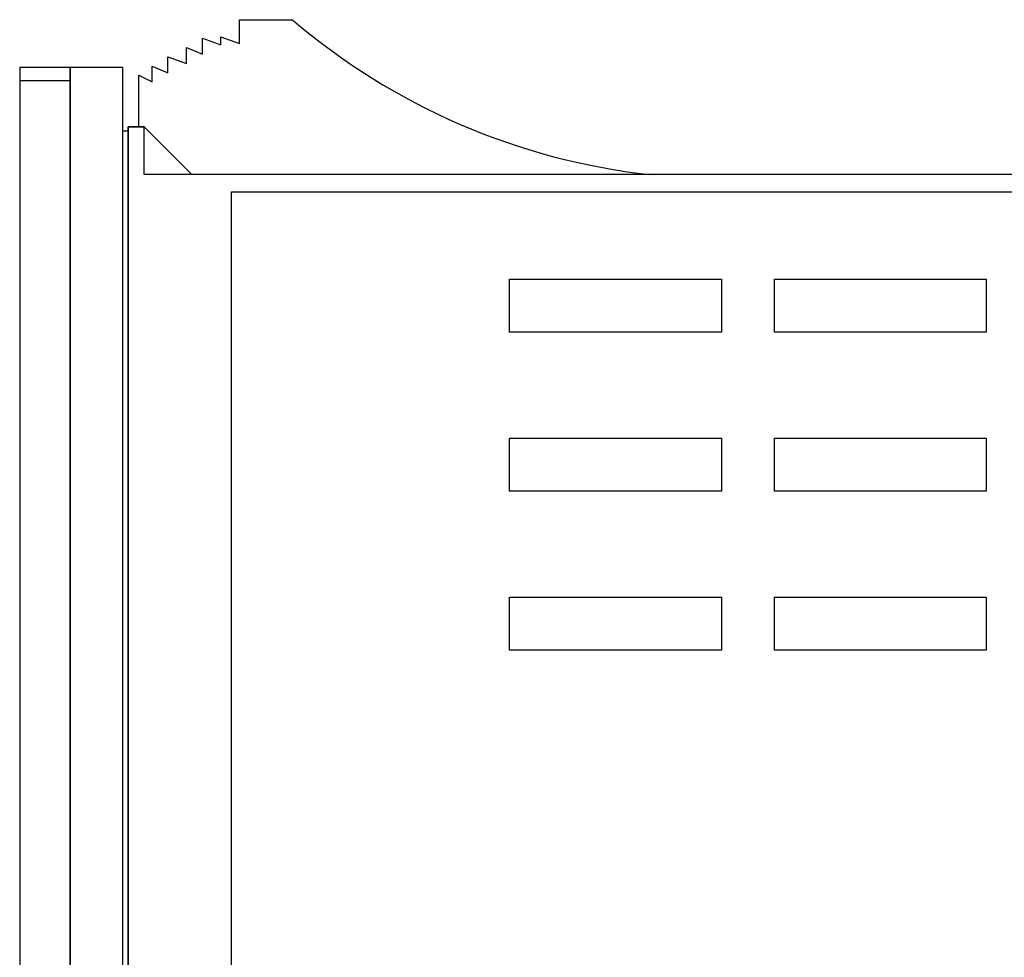
# Model space of a CAD drawing. Extents: x 15 to 656, y 13 to 410.
# Drawn here: x 271 to 308, y 335 to 371 of the extents above; entities that cross this region are included whole.
import ezdxf

# ---------------------------------------------------------------- set-up
doc = ezdxf.new("R2010")
doc.units = 0
doc.header["$LTSCALE"] = 0.5
doc.layers.add('22', color=7, linetype='CONTINUOUS')

msp = doc.modelspace()

# ---------------------------------------------------------------- linework, layer by layer
at = {"layer": '22', "color": 7, "linetype": 'CONTINUOUS'}
for p, q in [((278.989184, 370.81492), (280.989184, 370.81492)), ((278.989184, 369.91492), (278.989184, 370.81492)), ((277.589184, 370.11492), (278.289184, 369.86492)), ((277.589184, 369.51492), (277.589184, 370.11492)), ((278.289184, 370.16492), (278.989184, 369.91492)), ((278.289184, 369.86492), (278.289184, 370.16492)), ((276.989184, 369.76492), (277.589184, 369.51492)), ((276.989184, 369.16492), (276.989184, 369.76492)), ((276.289184, 369.41492), (276.989184, 369.16492)), ((276.289184, 368.81492), (276.289184, 369.41492)), ((270.689184, 369.01492), (270.689184, 273.01492)), ((272.589184, 369.01492), (270.689184, 369.01492)), ((272.589184, 369.01492), (272.589184, 273.01492)), ((274.589184, 369.01492), (272.589184, 369.01492)), ((272.589184, 273.01492), (272.589184, 369.01492)), ((274.589184, 273.01492), (274.589184, 369.01492)), ((274.589184, 273.01492), (274.589184, 369.01492)), ((275.689184, 369.06492), (276.289184, 368.81492)), ((275.689184, 368.46492), (275.689184, 369.06492)), ((270.689184, 368.51492), (272.589184, 368.51492)), ((275.189184, 368.71492), (275.689184, 368.46492)), ((275.189184, 366.76492), (275.189184, 368.71492)), ((274.589184, 366.61492), (274.789184, 366.61492)), ((274.789184, 366.76492), (274.789184, 279.808399)), ((275.389184, 366.76492), (274.789184, 366.76492)), ((274.789184, 366.76492), (275.389184, 366.76492)), ((274.789184, 279.808399), (274.789184, 366.76492)), ((275.389184, 364.96492), (275.389184, 366.76492)), ((275.389184, 366.76492), (277.189184, 364.96492)), ((275.389184, 364.96492), (275.389184, 366.76492)), ((338.889184, 364.96492), (275.389184, 364.96492)), ((278.689184, 364.31492), (332.889184, 364.31492)), ((278.689184, 280.71492), (278.689184, 364.31492)), ((289.189184, 359.01492), (289.189184, 361.01492)), ((289.189184, 361.01492), (297.189184, 361.01492)), ((297.189184, 361.01492), (297.189184, 359.01492)), ((299.189184, 359.01492), (299.189184, 361.01492)), ((299.189184, 361.01492), (307.189184, 361.01492)), ((307.189184, 361.01492), (307.189184, 359.01492)), ((297.189184, 359.01492), (289.189184, 359.01492)), ((307.189184, 359.01492), (299.189184, 359.01492)), ((289.189184, 353.01492), (289.189184, 355.01492)), ((289.189184, 355.01492), (297.189184, 355.01492)), ((297.189184, 355.01492), (297.189184, 353.01492)), ((299.189184, 353.01492), (299.189184, 355.01492)), ((299.189184, 355.01492), (307.189184, 355.01492)), ((307.189184, 355.01492), (307.189184, 353.01492)), ((297.189184, 353.01492), (289.189184, 353.01492)), ((307.189184, 353.01492), (299.189184, 353.01492)), ((289.189184, 349.01492), (297.189184, 349.01492)), ((289.189184, 347.01492), (289.189184, 349.01492)), ((297.189184, 349.01492), (297.189184, 347.01492)), ((299.189184, 349.01492), (307.189184, 349.01492)), ((299.189184, 347.01492), (299.189184, 349.01492)), ((307.189184, 349.01492), (307.189184, 347.01492)), ((297.189184, 347.01492), (289.189184, 347.01492)), ((307.189184, 347.01492), (299.189184, 347.01492))]:
    msp.add_line(p, q, dxfattribs=at)
msp.add_arc((297.239272, 389.8132), 25, -130.541867, -96.315518, dxfattribs=at)

doc.saveas('drawing.dxf')
